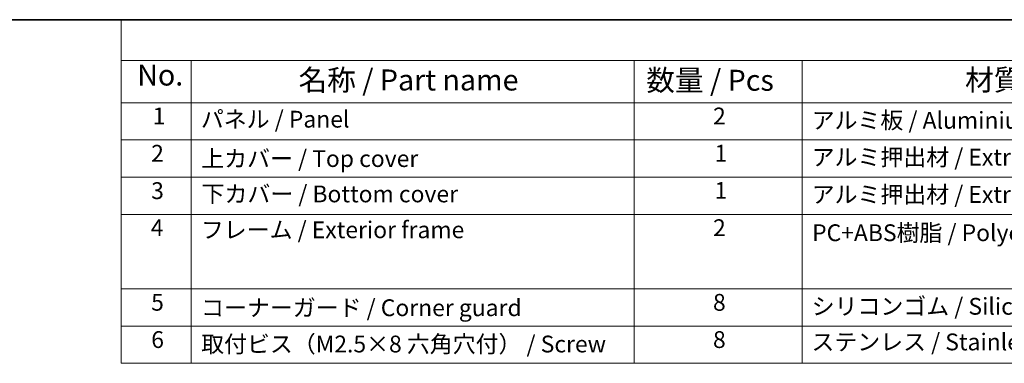
# Model space of a CAD drawing. Units: millimetres. Extents: x 14 to 2205, y 8 to 430.
# Drawn here: x 91 to 209, y 248 to 289 of the extents above; entities that cross this region are included whole.
import ezdxf

# ---------------------------------------------------------------- set-up
doc = ezdxf.new("R2010")
doc.units = ezdxf.units.MM
doc.layers.add('Border (ISO)', color=7, linetype='Continuous', lineweight=35)
doc.layers.add('Symbol (ISO)', color=7, linetype='Continuous', lineweight=18)
doc.styles.add('Note Text (TK)', font='txt')
doc.styles.add('Note Text (TK2)', font='txt')

# ---------------------------------------------------------------- blocks, each defined once
blk = doc.blocks.new('図面枠 tk図枠')
at = {"layer": 'Border (ISO)'}
blk.add_line((14.5, 289), (405.5, 289), dxfattribs=at)
blk = doc.blocks.new('構成内容 _ Components')
at = {"layer": 'Symbol (ISO)'}
for p, q in [((405.5, 289), (103.39, 289)), ((103.39, 289), (103.39, 284.16)), ((405.5, 284.16), (103.39, 284.16)), ((103.39, 284.16), (103.39, 279.12)), ((111.74, 284.16), (111.74, 279.12)), ((164.48, 284.16), (164.48, 279.12)), ((184.48, 284.16), (184.48, 279.12)), ((405.5, 279.12), (103.39, 279.12)), ((103.39, 279.12), (103.39, 248.09)), ((111.74, 279.12), (111.74, 248.09)), ((164.48, 279.12), (164.48, 248.09)), ((184.48, 279.12), (184.48, 248.09)), ((405.5, 274.69), (103.39, 274.69)), ((405.5, 270.25), (103.39, 270.25)), ((405.5, 265.82), (103.39, 265.82)), ((405.5, 256.95), (103.39, 256.95)), ((405.5, 252.52), (103.39, 252.52)), ((405.5, 248.09), (103.39, 248.09))]:
    blk.add_line(p, q, dxfattribs=at)
at = {"layer": 'Symbol (ISO)', "color": 7, "attachment_point": 7}
for s, insert, char_height, style in [('No.', (105.32, 280.38), 2.5, 'Note Text (TK)'), ('名称 / Part name', (124.53, 279.79), 2.5, 'Note Text (TK)'), ('数量 / Pcs', (165.94, 279.76), 2.5, 'Note Text (TK)'), ('材質 / Material', (203.9, 279.8), 2.5, 'Note Text (TK)'), ('1', (107.16, 275.91), 2, 'Note Text (TK2)'), ('パネル / Panel', (112.9, 275.53), 2, 'Note Text (TK2)'), ('2', (173.89, 275.91), 2, 'Note Text (TK2)'), ('アルミ板 / Aluminium A1100 t=1.5', (185.63, 275.4), 2, 'Note Text (TK2)'), ('2', (106.98, 271.47), 2, 'Note Text (TK2)'), ('上カバー / Top cover', (112.95, 270.84), 2, 'Note Text (TK2)'), ('1', (174.07, 271.48), 2, 'Note Text (TK2)'), ('アルミ押出材 / Extruded aluminium A6063S-T5', (185.63, 271.01), 2, 'Note Text (TK2)'), ('3', (106.98, 267.02), 2, 'Note Text (TK2)'), ('1', (174.07, 267.05), 2, 'Note Text (TK2)'), ('下カバー / Bottom cover', (112.98, 266.63), 2, 'Note Text (TK2)'), ('アルミ押出材 / Extruded aliminium A6063S-T5', (185.63, 266.57), 2, 'Note Text (TK2)'), ('4', (106.93, 262.61), 2, 'Note Text (TK2)'), ('フレーム / Exterior frame ', (112.9, 262.36), 2, 'Note Text (TK2)'), ('2', (173.89, 262.61), 2, 'Note Text (TK2)'), ('PC+ABS樹脂 / Polycarbonate-ABS UL94V-0', (185.68, 262.01), 2, 'Note Text (TK2)'), ('5', (106.98, 253.73), 2, 'Note Text (TK2)'), ('コーナーガード / Corner guard', (112.93, 253.08), 2, 'Note Text (TK2)'), ('8', (173.88, 253.72), 2, 'Note Text (TK2)'), ('シリコンゴム / Silicone', (185.63, 253.25), 2, 'Note Text (TK2)'), ('6', (106.99, 249.29), 2, 'Note Text (TK2)'), ('取付ビス（M2.5×8 六角穴付） / Screw', (112.93, 248.76), 2, 'Note Text (TK2)'), ('8', (173.88, 249.29), 2, 'Note Text (TK2)'), ('ステンレス / Stainless steel', (185.6, 249.01), 2, 'Note Text (TK2)')]:
    blk.add_mtext(s, dxfattribs=dict(at, insert=insert, char_height=char_height, style=style))

msp = doc.modelspace()

# ---------------------------------------------------------------- block references
msp.add_blockref('図面枠 tk図枠', (0, 0))
at = {"layer": 'Symbol (ISO)'}
msp.add_blockref('構成内容 _ Components', (0, 0), dxfattribs=at)

doc.saveas('drawing.dxf')
